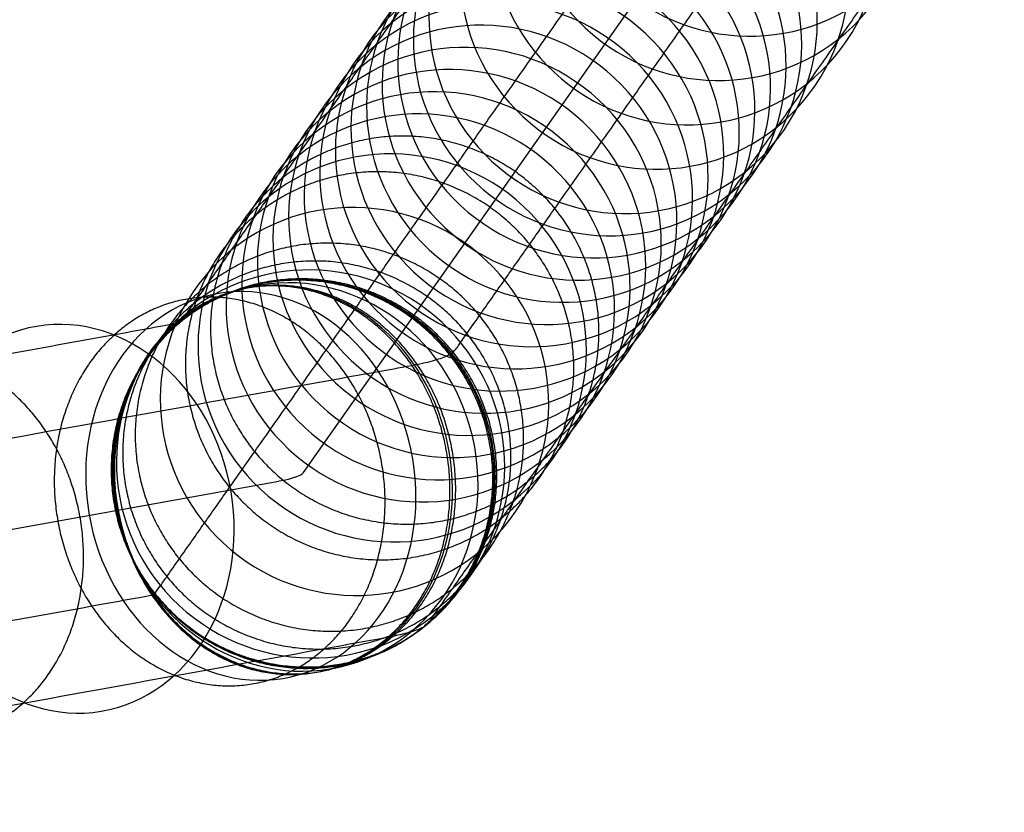
# Model space of a CAD drawing. Units: millimetres. Extents: x -72 to 525, y -5 to 520.
# Drawn here: x 22 to 50, y -4 to 18 of the extents above; entities that cross this region are included whole.
import ezdxf

# ---------------------------------------------------------------- set-up
doc = ezdxf.new("R2010")
doc.units = ezdxf.units.MM
doc.header["$MEASUREMENT"] = 0
doc.layers.add('gambe', color=7, linetype='Continuous', true_color=0xc80000)
doc.layers.add('Predefinito', color=7, linetype='Continuous', true_color=0x000000)

msp = doc.modelspace()

# ---------------------------------------------------------------- linework, layer by layer
at = {"layer": 'gambe', "extrusion": (-0.0981, -0.105525, -0.989566)}
for centre in [(15.325, -14.972, -217.148), (15.532, -15.116, -205.651), (15.739, -15.259, -194.153), (15.947, -15.403, -182.655), (16.154, -15.546, -171.158), (16.258, -15.618, -165.409), (16.361, -15.69, -159.66), (16.465, -15.761, -153.912), (16.568, -15.833, -148.163), (16.672, -15.905, -142.414), (16.776, -15.977, -136.664), (16.879, -16.049, -130.916), (16.983, -16.12, -125.167), (17.087, -16.192, -119.419), (17.19, -16.264, -113.669), (17.294, -16.336, -107.921), (17.398, -16.407, -102.172), (17.501, -16.479, -96.423), (17.688, -16.609, -86.049), (17.938, -16.782, -72.17), (18.23, -16.984, -55.979)]:
    msp.add_circle(centre, 5.5, dxfattribs=at)
at = {"layer": 'gambe', "extrusion": (-0.194456, -0.103903, -0.975393)}
msp.add_circle((9.297, -17.295, -55.566), 5.5, dxfattribs=at)
at = {"layer": 'gambe', "extrusion": (-0.351379, -0.098921, -0.930993)}
msp.add_circle((2.858, -10.024, -57.202), 5.5, dxfattribs=at)
at = {"layer": 'gambe', "extrusion": (-0.499165, -0.091213, -0.861693)}
msp.add_circle((0.039, -1.067, -57.317), 5.5, dxfattribs=at)
at = {"layer": 'gambe', "extrusion": (-0.532992, -0.088965, -0.84143)}
for centre in [(-0.407, 1.111, -55.518), (-0.335, 0.905, -45.564)]:
    msp.add_circle(centre, 5.5, dxfattribs=at)
at = {"layer": 'gambe'}
for points in [[(-0.7, 4.841, 5.052), (4.961, 5.866, 14.431), (12.04, 7.149, 26.159), (20.529, 8.686, 40.224), (23.66, 9.253, 45.41), (25.64, 9.612, 48.692), (26.291, 9.73, 49.766), (26.506, 9.77, 50.135), (26.541, 9.778, 50.211), (26.598, 9.795, 50.365), (26.63, 9.812, 50.517), (26.642, 9.822, 50.611), (26.646, 9.825, 50.639), (26.679, 9.878, 51.122), (26.817, 10.072, 52.889), (27.047, 10.4, 55.881), (27.462, 10.99, 61.252), (28.051, 11.827, 68.887), (28.641, 12.666, 76.533), (29.112, 13.337, 82.648), (29.495, 13.88, 87.605), (29.906, 14.465, 92.933), (30.346, 15.09, 98.631), (30.785, 15.715, 104.332), (31.225, 16.34, 110.03), (31.665, 16.966, 115.73), (32.104, 17.591, 121.428), (32.544, 18.216, 127.128), (32.984, 18.841, 132.826), (33.424, 19.466, 138.526), (33.863, 20.092, 144.225), (34.303, 20.717, 149.925), (34.743, 21.342, 155.623), (35.182, 21.967, 161.323), (35.769, 22.801, 168.922), (36.501, 23.843, 178.42), (37.381, 25.093, 189.818), (38.26, 26.344, 201.218), (39.14, 27.594, 212.615), (40.019, 28.844, 224.014), (40.898, 30.095, 235.412), (42.071, 31.762, 250.61), (45.295, 36.347, 292.403), (50.572, 43.849, 360.794), (57.607, 53.852, 451.981), (64.642, 63.855, 543.166), (69.332, 70.524, 603.958), (71.677, 73.858, 634.353)], [(5.849, 3.639, 1.031), (11.511, 4.665, 10.411), (18.586, 5.946, 22.134), (27.082, 7.485, 36.209), (30.197, 8.05, 41.369), (32.218, 8.416, 44.719), (32.762, 8.514, 45.617), (33.206, 8.595, 46.362), (33.481, 8.65, 46.861), (33.87, 8.745, 47.73), (34.128, 8.845, 48.644), (34.235, 8.905, 49.193), (34.277, 8.93, 49.421), (34.42, 9.074, 50.731), (34.506, 9.224, 52.1), (34.755, 9.569, 55.24), (35.164, 10.153, 60.564), (35.755, 10.992, 68.217), (36.344, 11.83, 75.857), (36.816, 12.501, 81.974), (37.199, 13.045, 86.93), (37.61, 13.63, 92.258), (38.049, 14.255, 97.957), (38.489, 14.88, 103.657), (38.929, 15.505, 109.355), (39.369, 16.13, 115.056), (39.808, 16.756, 120.754), (40.248, 17.381, 126.453), (40.688, 18.006, 132.152), (41.127, 18.631, 137.851), (41.567, 19.256, 143.551), (42.007, 19.882, 149.251), (42.446, 20.507, 154.948), (42.886, 21.132, 160.648), (43.472, 21.966, 168.248), (44.205, 23.007, 177.745), (45.085, 24.258, 189.144), (45.964, 25.508, 200.543), (46.843, 26.759, 211.94), (47.723, 28.009, 223.339), (48.602, 29.259, 234.737), (49.775, 30.927, 249.935), (52.999, 35.511, 291.728), (58.276, 43.014, 360.119), (65.311, 53.017, 451.306), (72.346, 63.02, 542.491), (77.036, 69.689, 603.283), (79.381, 73.023, 633.679)], [(-1.353, -2.813, 6.275), (4.308, -1.787, 15.654), (11.387, -0.505, 27.382), (19.875, 1.033, 41.446), (23.008, 1.6, 46.635), (24.984, 1.958, 49.911), (25.645, 2.078, 51.002), (25.839, 2.114, 51.333), (25.851, 2.118, 51.368), (25.879, 2.127, 51.451), (25.891, 2.135, 51.528), (25.895, 2.141, 51.579), (25.896, 2.142, 51.587), (25.921, 2.186, 51.989), (26.063, 2.384, 53.795), (26.292, 2.71, 56.773), (26.707, 3.3, 62.148), (27.295, 4.137, 69.781), (27.885, 4.976, 77.428), (28.357, 5.647, 83.543), (28.74, 6.191, 88.5), (29.151, 6.775, 93.828), (29.59, 7.4, 99.526), (30.03, 8.026, 105.227), (30.47, 8.651, 110.924), (30.909, 9.276, 116.625), (31.349, 9.901, 122.323), (31.789, 10.527, 128.023), (32.228, 11.152, 133.721), (32.668, 11.777, 139.421), (33.108, 12.402, 145.12), (33.548, 13.027, 150.82), (33.987, 13.652, 156.518), (34.427, 14.278, 162.218), (35.013, 15.111, 169.817), (35.746, 16.153, 179.315), (36.625, 17.404, 190.713), (37.505, 18.654, 202.113), (38.384, 19.904, 213.51), (39.264, 21.155, 224.908), (40.143, 22.405, 236.307), (41.316, 24.072, 251.505), (44.54, 28.657, 293.298), (49.817, 36.159, 361.688), (56.852, 46.163, 452.876), (63.887, 56.166, 544.061), (68.577, 62.834, 604.852), (70.922, 66.169, 635.248)], [(5.196, -4.014, 2.254), (10.857, -2.989, 11.634), (17.933, -1.707, 23.357), (26.428, -0.168, 37.432), (29.544, 0.396, 42.594), (31.562, 0.762, 45.938), (32.116, 0.862, 46.852), (32.539, 0.939, 47.56), (32.791, 0.989, 48.017), (33.15, 1.077, 48.817), (33.389, 1.169, 49.656), (33.488, 1.224, 50.16), (33.527, 1.247, 50.369), (33.662, 1.382, 51.599), (33.751, 1.536, 53.006), (34, 1.879, 56.132), (34.409, 2.463, 61.461), (35, 3.303, 69.111), (35.589, 4.141, 76.752), (36.061, 4.812, 82.868), (36.443, 5.356, 87.825), (36.854, 5.94, 93.153), (37.294, 6.565, 98.852), (37.734, 7.191, 104.552), (38.173, 7.816, 110.25), (38.613, 8.441, 115.95), (39.053, 9.066, 121.649), (39.493, 9.691, 127.348), (39.932, 10.316, 133.046), (40.372, 10.942, 138.746), (40.812, 11.567, 144.446), (41.251, 12.192, 150.146), (41.691, 12.817, 155.843), (42.131, 13.442, 161.543), (42.717, 14.276, 169.143), (43.45, 15.318, 178.64), (44.329, 16.568, 190.039), (45.209, 17.819, 201.438), (46.088, 19.069, 212.835), (46.967, 20.32, 224.234), (47.847, 21.57, 235.632), (49.019, 23.237, 250.83), (52.244, 27.822, 292.623), (57.52, 35.324, 361.014), (64.555, 45.327, 452.201), (71.591, 55.33, 543.386), (76.281, 61.999, 604.178), (78.626, 65.334, 634.573)]]:
    msp.add_open_spline(points, degree=3, knots=[0, 0, 0, 0, 33.011702, 41.264627, 49.517553, 51.222078, 52.926603, 53.016771, 53.106939, 53.83358, 54.560221, 54.650692, 54.741163, 54.922105, 57.23568, 59.549255, 64.176405, 73.430704, 82.685004, 87.312153, 91.939303, 97.689489, 103.439675, 109.189861, 114.940047, 120.690233, 126.440419, 132.190605, 137.940791, 143.690978, 149.441164, 155.19135, 160.941536, 166.691722, 172.441908, 183.94228, 195.442652, 206.943024, 218.443396, 229.943768, 241.444141, 252.944513, 275.945257, 367.948234, 459.951211, 551.954188, 643.957164, 643.957164, 643.957164, 643.957164], dxfattribs=at)
for points in [[(36.415, 5.315, 87.454), (32.185, 1.888, 88.239), (28.711, 6.15, 88.129), (25.237, 10.413, 88.019), (29.466, 13.84, 87.234), (33.696, 17.267, 86.449), (37.17, 13.004, 86.559), (40.644, 8.742, 86.669), (36.415, 5.315, 87.454)], [(35.707, 4.309, 78.281), (31.477, 0.882, 79.066), (28.003, 5.144, 78.956), (24.529, 9.406, 78.846), (28.759, 12.833, 78.061), (32.988, 16.261, 77.276), (36.462, 11.998, 77.386), (39.936, 7.736, 77.496), (35.707, 4.309, 78.281)], [(34.292, 2.297, 59.941), (30.062, -1.131, 60.722), (26.588, 3.131, 60.609), (23.113, 7.393, 60.496), (27.343, 10.821, 59.715), (31.573, 14.248, 58.933), (35.048, 9.986, 59.046), (38.522, 5.724, 59.159), (34.292, 2.297, 59.941)], [(33.936, 1.792, 55.344), (29.708, -1.634, 56.138), (26.235, 2.63, 56.036), (22.762, 6.893, 55.934), (26.99, 10.319, 55.14), (31.219, 13.745, 54.345), (34.692, 9.482, 54.447), (38.165, 5.218, 54.549), (33.936, 1.792, 55.344)], [(33.55, 1.27, 50.582), (29.35, -2.133, 51.588), (25.9, 2.15, 51.66), (22.451, 6.432, 51.732), (26.652, 9.835, 50.726), (30.852, 13.238, 49.72), (34.302, 8.955, 49.648), (37.751, 4.673, 49.576), (33.55, 1.27, 50.582)], [(33.516, 1.241, 50.314), (29.331, -2.15, 51.428), (25.896, 2.142, 51.589), (22.46, 6.434, 51.75), (26.645, 9.825, 50.635), (30.829, 13.216, 49.521), (34.265, 8.924, 49.36), (37.7, 4.632, 49.2), (33.516, 1.241, 50.314)], [(33.458, 1.207, 50.009), (29.304, -2.167, 51.277), (25.894, 2.139, 51.564), (22.484, 6.445, 51.85), (26.638, 9.819, 50.583), (30.793, 13.193, 49.315), (34.203, 8.887, 49.029), (37.612, 4.581, 48.742), (33.458, 1.207, 50.009)], [(32.479, 0.928, 47.459), (28.812, -2.31, 49.974), (25.811, 2.109, 51.285), (22.809, 6.527, 52.596), (26.475, 9.764, 50.081), (30.141, 13.002, 47.567), (33.143, 8.584, 46.256), (36.145, 4.166, 44.945), (32.479, 0.928, 47.459)], [(32.614, 0.954, 47.697), (28.891, -2.294, 50.113), (25.843, 2.115, 51.344), (22.794, 6.524, 52.574), (26.516, 9.773, 50.158), (30.239, 13.021, 47.741), (33.288, 8.612, 46.511), (36.336, 4.202, 45.28), (32.614, 0.954, 47.697)], [(30.678, 0.602, 44.473), (27.07, -2.626, 47.084), (24.116, 1.801, 48.473), (21.163, 6.228, 49.863), (24.771, 9.455, 47.252), (28.379, 12.682, 44.641), (31.332, 8.255, 43.251), (34.285, 3.829, 41.862), (30.678, 0.602, 44.473)], [(22.181, -0.938, 30.395), (18.579, -4.164, 33.016), (15.631, 0.264, 34.414), (12.682, 4.691, 35.812), (16.284, 7.917, 33.191), (19.886, 11.143, 30.57), (22.834, 6.716, 29.172), (25.783, 2.288, 27.774), (22.181, -0.938, 30.395)]]:
    msp.add_rational_spline(points, [1, 0.707106781187, 1, 0.707106781187, 1, 0.707106781187, 1, 0.707106781187, 1], degree=2, knots=[0, 0, 0, 8.63938, 8.63938, 17.27876, 17.27876, 25.918139, 25.918139, 34.557519, 34.557519, 34.557519], dxfattribs=at)
at = {"layer": 'Predefinito'}
for p, q in [((30.09, 5.563, 50.874), (75.116, 69.583, 634.468)), ((1.909, 0.346, 3.163), (29.392, 5.324, 48.697))]:
    msp.add_line(p, q, dxfattribs=at)
at = {"layer": 'Predefinito', "extrusion": (-0.000689006, -0.994031, 0.109098)}
msp.add_arc((25.101, 51.562), 5, 329.0406, 355.6188, dxfattribs=at)

doc.saveas('drawing.dxf')
